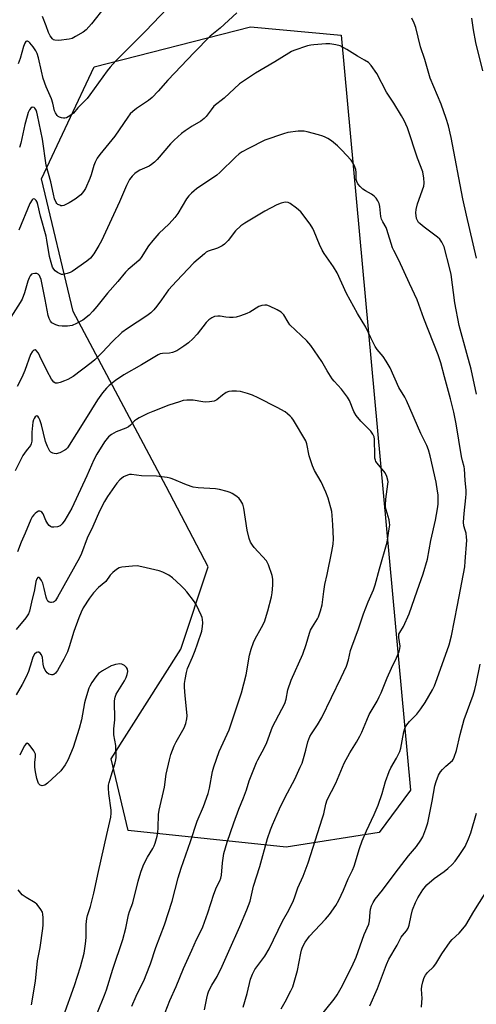
# Model space of a CAD drawing. Units: inches. Extents: x 1225766 to 1231766, y 521456 to 525457.
# Drawn here: x 1230871 to 1231042, y 522774 to 523143 of the extents above; entities that cross this region are included whole.
import ezdxf

# ---------------------------------------------------------------- set-up
doc = ezdxf.new("R2010")
doc.units = ezdxf.units.IN
doc.header["$MEASUREMENT"] = 0
doc.layers.add('NTRL-Trees', color=3, linetype='Continuous')
doc.layers.add('Undefined', color=1, linetype='Continuous')

msp = doc.modelspace()

# ---------------------------------------------------------------- linework, layer by layer
at = {"layer": 'NTRL-Trees'}
msp.add_lwpolyline([(1231005.59, 522838.23), (1230970.79, 522832.69), (1230911.47, 522839.02), (1230905.14, 522865.91), (1230931.24, 522907.04), (1230941.52, 522937.88), (1230925.71, 522967.94), (1230890.91, 523033.58), (1230879.04, 523083.41), (1230898.82, 523125.32), (1230957.34, 523140.35), (1230991.35, 523137.19), (1231017.45, 522854.05)], close=True, dxfattribs=at)
at = {"layer": 'Undefined'}
for points, elevation in [([(1230929, 523150.24), (1230918.01, 523138.79), (1230906.83, 523127.6), (1230904.72, 523125.26), (1230903.63, 523123.92), (1230897.19, 523114.89), (1230896.12, 523113.51), (1230892.69, 523109.96), (1230890.97, 523108.04), (1230889.59, 523106.93), (1230888.34, 523106.22), (1230887.82, 523106.11), (1230887.29, 523106.11), (1230886.48, 523106.23), (1230885.7, 523106.46), (1230885.24, 523106.71), (1230884.84, 523107.09), (1230884.22, 523108.07), (1230883.92, 523108.89), (1230883.27, 523111.78), (1230882.77, 523113.4), (1230880.73, 523117.9), (1230879.65, 523120.94), (1230878.95, 523123.69), (1230877.88, 523128.77), (1230877.38, 523130.37), (1230876.88, 523131.41), (1230875.88, 523132.83), (1230874.59, 523134.37), (1230874.21, 523134.72), (1230873.81, 523134.93), (1230873.48, 523134.95), (1230873.18, 523134.83), (1230872.76, 523134.27), (1230872.26, 523132.93), (1230870.98, 523128.51), (1230870.23, 523126.48)], 424), ([(1230902.9, 523147.98), (1230897.72, 523141.47), (1230895.77, 523139.29), (1230894.62, 523138.38), (1230891.8, 523136.69), (1230890.48, 523136.02), (1230889.35, 523135.72), (1230885.47, 523135.29), (1230884.04, 523135.32), (1230883.55, 523135.51), (1230883.11, 523135.84), (1230882.2, 523136.94), (1230881.63, 523138.21), (1230880.76, 523140.75), (1230879.36, 523144.3)], 426), ([(1230952.26, 523145.56), (1230946.07, 523139.82), (1230942.32, 523136.89), (1230936.22, 523130.75), (1230926.33, 523120.34), (1230922.74, 523116.18), (1230920.53, 523113.83), (1230919.17, 523112.75), (1230914.58, 523109.71), (1230913.26, 523108.67), (1230912.25, 523107.72), (1230911.36, 523106.55), (1230906.52, 523099.33), (1230900.94, 523092.5), (1230899.92, 523091.12), (1230899.14, 523089.67), (1230898.58, 523088.41), (1230897.59, 523084.84), (1230897.11, 523083.49), (1230895.5, 523079.79), (1230894.82, 523078.57), (1230893.75, 523077.34), (1230891.64, 523075.68), (1230889.38, 523074.4), (1230887.33, 523073.42), (1230886.81, 523073.29), (1230886.32, 523073.3), (1230885.85, 523073.44), (1230885.17, 523073.8), (1230884.78, 523074.12), (1230884.45, 523074.54), (1230883.91, 523075.88), (1230883.46, 523077.62), (1230882.47, 523082.19), (1230880.8, 523088.44), (1230879.39, 523098.26), (1230877.57, 523107.24), (1230877.27, 523108.35), (1230876.95, 523109.14), (1230876.55, 523109.82), (1230876.2, 523110.11), (1230875.56, 523110.18), (1230874.96, 523109.87), (1230874.5, 523109.27), (1230874.03, 523108.29), (1230873.58, 523106.9), (1230872.75, 523103.74), (1230871.29, 523096.73), (1230870.71, 523095.12)], 422), ([(1231042.13, 523053.66), (1231038.38, 523069.7), (1231037.08, 523075.82), (1231032.63, 523098.89), (1231031.59, 523103.2), (1231030.76, 523106.03), (1231028.9, 523111.35), (1231026.1, 523117.84), (1231024.83, 523121.09), (1231022.74, 523128.09), (1231021.12, 523132.84), (1231019.38, 523140.15), (1231018.77, 523141.75), (1231017.93, 523143.57)], 422), ([(1231044.58, 523123.91), (1231041.85, 523134.5), (1231041.08, 523139.19), (1231040.46, 523143.62)], 424), ([(1231042.19, 523002.63), (1231040.14, 523012.04), (1231038.48, 523017.83), (1231035.66, 523028.41), (1231034.06, 523036.89), (1231032.66, 523047.43), (1231032.16, 523049.61), (1231030.01, 523057.82), (1231029.2, 523059.6), (1231028.39, 523060.72), (1231027.51, 523061.48), (1231022.54, 523065.18), (1231020.99, 523066.46), (1231020.41, 523067.05), (1231020.09, 523067.5), (1231019.68, 523068.53), (1231019.42, 523070.56), (1231019.49, 523071.91), (1231020.06, 523074.05), (1231022.35, 523080.61), (1231022.49, 523081.73), (1231022.38, 523083.71), (1231022.19, 523085.11), (1231021.97, 523085.94), (1231019.99, 523091.07), (1231016.23, 523102.54), (1231015.03, 523105.18), (1231014.08, 523106.98), (1231011.18, 523111.73), (1231008.39, 523115.88), (1231004.8, 523122.85), (1231002.61, 523125.92), (1231001.6, 523126.93), (1231000.19, 523127.92), (1230997.56, 523129.4), (1230993.55, 523131.88), (1230991.04, 523133.18), (1230989.39, 523133.67), (1230987.1, 523134.05), (1230985.62, 523134.01), (1230981.15, 523133.62), (1230979.97, 523133.47), (1230978.83, 523133.19), (1230973.59, 523131.43), (1230972.78, 523131.1), (1230971.78, 523130.55), (1230966.53, 523127.27), (1230959.31, 523123.02), (1230954.71, 523119.98), (1230953.32, 523118.95), (1230947.51, 523113.67), (1230943.7, 523110.6), (1230942.6, 523109.29), (1230940.8, 523106.75), (1230940.05, 523105.96), (1230938.77, 523105.02), (1230935.48, 523103.13), (1230932.9, 523101.42), (1230931.56, 523100.37), (1230928.77, 523097.92), (1230927.35, 523096.47), (1230922.45, 523090.66), (1230921.45, 523089.64), (1230920.32, 523088.74), (1230919.36, 523088.11), (1230915.93, 523086.58), (1230914.91, 523086.04), (1230914.02, 523085.36), (1230913.01, 523084.38), (1230912.04, 523083.06), (1230910.85, 523080.85), (1230908.22, 523074.78), (1230901.49, 523060.17), (1230900.54, 523058.4), (1230898.58, 523055.19), (1230897.33, 523053.65), (1230896.01, 523052.53), (1230890.48, 523048.63), (1230889.72, 523048.2), (1230888.64, 523047.81), (1230886.98, 523047.49), (1230886.45, 523047.52), (1230885.96, 523047.68), (1230885.03, 523048.23), (1230884.16, 523048.92), (1230883.6, 523049.51), (1230883.18, 523050.26), (1230882.58, 523051.93), (1230881.98, 523054.26), (1230881.05, 523060.42), (1230880.76, 523061.87), (1230878.61, 523069.34), (1230877.62, 523073.77), (1230877.37, 523074.56), (1230877.01, 523075.25), (1230876.51, 523075.69), (1230876.14, 523075.82), (1230875.78, 523075.74), (1230875.47, 523075.46), (1230874.63, 523074.12), (1230870.48, 523064.13)], 420), ([(1230968.89, 522772.14), (1230970.38, 522774.68), (1230972.51, 522778.81), (1230973.21, 522780.4), (1230975.02, 522786.51), (1230976.22, 522792.98), (1230976.53, 522794.1), (1230976.94, 522795.17), (1230977.91, 522797.05), (1230979.58, 522799.33), (1230985.47, 522805.7), (1230987, 522807.49), (1230989.37, 522810.8), (1230990.49, 522812.85), (1230992.24, 522816.56), (1230993.98, 522820.81), (1230995.7, 522824.15), (1230996.24, 522825.66), (1230998.27, 522832.22), (1230999.29, 522835.05), (1231000.92, 522838.9), (1231003.81, 522844.99), (1231005.24, 522848.43), (1231006.75, 522852.81), (1231008.03, 522857.39), (1231009.39, 522861.15), (1231010.04, 522862.46), (1231012.19, 522866.05), (1231013.36, 522868.56), (1231013.74, 522869.88), (1231014.22, 522872.62), (1231014.93, 522875.97), (1231015.42, 522877.59), (1231015.97, 522878.55), (1231016.99, 522879.89), (1231019.76, 522882.62), (1231021.31, 522884.61), (1231022.89, 522886.97), (1231025.62, 522891.67), (1231026.36, 522893.24), (1231027.45, 522896), (1231031.85, 522908.6), (1231032.75, 522911.97), (1231035.07, 522923.47), (1231037.72, 522937.9), (1231037.94, 522939.92), (1231038.49, 522947.87), (1231038.43, 522949.03), (1231038.22, 522950.49), (1231037.96, 522951.64), (1231037.45, 522953.22), (1231037.28, 522954.56), (1231037.48, 522957.91), (1231038.19, 522963.77), (1231038.29, 522965.22), (1231038.27, 522966.64), (1231037.94, 522970.24), (1231037.71, 522974.65), (1231037.56, 522975.41), (1231036.91, 522977.55), (1231036.51, 522979.18), (1231034.54, 522991.52), (1231033.64, 522995.85), (1231032.46, 523000.89), (1231030.14, 523009.13), (1231028.79, 523014.41), (1231027.83, 523017.32), (1231022.43, 523031), (1231019.91, 523037.94), (1231016.98, 523044.07), (1231013.05, 523052.87), (1231011.17, 523056.43), (1231010.7, 523057.48), (1231008.52, 523064.42), (1231008.21, 523065.15), (1231006.98, 523067.29), (1231006.54, 523068.25), (1231006.31, 523069.28), (1231005.92, 523072.96), (1231005.61, 523074.06), (1231005.16, 523075.11), (1231004.57, 523076.07), (1231003.76, 523076.89), (1231002.81, 523077.58), (1231000.47, 523078.89), (1230999.48, 523079.54), (1230998.51, 523080.47), (1230997.7, 523081.52), (1230997.26, 523082.38), (1230997.07, 523083.16), (1230997.06, 523085.75), (1230996.89, 523086.86), (1230996.49, 523087.92), (1230995.89, 523089.21), (1230995.11, 523090.41), (1230991.69, 523094.11), (1230990.03, 523095.77), (1230987.79, 523097.61), (1230986.36, 523098.49), (1230985.37, 523099.01), (1230984.57, 523099.33), (1230982.87, 523099.83), (1230978.61, 523100.98), (1230977.48, 523101.2), (1230975.29, 523101.26), (1230971.45, 523100.73), (1230969.75, 523100.28), (1230962.81, 523097.9), (1230956.61, 523094.76), (1230954.33, 523093.51), (1230953.19, 523092.78), (1230951.73, 523091.5), (1230945.91, 523085.75), (1230944.8, 523084.75), (1230937.19, 523079.59), (1230936.26, 523078.89), (1230935.26, 523077.97), (1230934.32, 523076.94), (1230933.45, 523075.82), (1230930.11, 523070.42), (1230928.97, 523068.81), (1230926.85, 523066.49), (1230923.06, 523062.88), (1230920.77, 523060.3), (1230919.14, 523058.3), (1230916.38, 523053.92), (1230915.58, 523052.85), (1230914.65, 523051.93), (1230911.5, 523049.42), (1230910.46, 523048.38), (1230907.6, 523044.89), (1230903.82, 523040.51), (1230899.8, 523035.46), (1230898.31, 523033.7), (1230896.84, 523032.26), (1230894.55, 523030.36), (1230892.17, 523029.1), (1230890.53, 523028.41), (1230889.67, 523028.23), (1230888.78, 523028.16), (1230886.7, 523028.14), (1230885.52, 523028.24), (1230884.41, 523028.57), (1230883.36, 523029.07), (1230882.9, 523029.39), (1230882.38, 523029.99), (1230881.83, 523030.93), (1230881.45, 523032.11), (1230880.39, 523038.11), (1230878.83, 523045.66), (1230878.56, 523046.49), (1230878.22, 523047.14), (1230877.77, 523047.6), (1230877.3, 523047.8), (1230876.5, 523047.88), (1230875.71, 523047.77), (1230875.25, 523047.56), (1230874.73, 523047.02), (1230874.35, 523046.29), (1230873.85, 523044.95), (1230872.69, 523040.64), (1230871.73, 523038.18), (1230871.02, 523036.94), (1230866.69, 523030.17)], 418), ([(1230954.68, 522772.79), (1230956.14, 522777.9), (1230957.35, 522783.17), (1230958.09, 522785.06), (1230959.07, 522786.85), (1230962.75, 522791.91), (1230964.42, 522794.57), (1230969.43, 522805.03), (1230971.73, 522809.16), (1230973.55, 522812.75), (1230974.08, 522814.05), (1230975.16, 522817.46), (1230977.13, 522821.86), (1230979.02, 522826.88), (1230984.45, 522843.76), (1230984.84, 522845.17), (1230985.62, 522848.89), (1230986.11, 522850.48), (1230989.34, 522856.78), (1230992.5, 522864.28), (1230994.59, 522868.14), (1230997.11, 522872.09), (1230998.38, 522874.35), (1230999.14, 522875.9), (1231000.99, 522880.4), (1231001.93, 522882.45), (1231004.86, 522887.54), (1231005.64, 522889.05), (1231006.34, 522890.59), (1231008.6, 522896.19), (1231010.27, 522899.88), (1231012.19, 522903.75), (1231013.15, 522906.09), (1231013.45, 522907.15), (1231013.51, 522908.12), (1231013.01, 522911.3), (1231012.98, 522911.87), (1231013.08, 522912.56), (1231013.41, 522913.27), (1231014.76, 522915.52), (1231016.95, 522920.22), (1231019.84, 522928.8), (1231022.16, 522935.24), (1231023.72, 522940.78), (1231025.02, 522947.79), (1231026.77, 522955.41), (1231027.54, 522959.61), (1231027.74, 522961.3), (1231027.79, 522963.05), (1231027.75, 522964.81), (1231027.58, 522966.23), (1231026.99, 522969.65), (1231024.73, 522979.5), (1231024.12, 522981.77), (1231023.51, 522983.35), (1231022.93, 522984.64), (1231021.25, 522987.9), (1231015.96, 523000.21), (1231015.3, 523001.51), (1231013, 523005.08), (1231009.72, 523012.43), (1231008.27, 523014.97), (1231007.18, 523016.69), (1231004.88, 523019.32), (1231004.1, 523020.5), (1231002.54, 523023.68), (1231000.7, 523027.69), (1230997.57, 523032.83), (1230993.35, 523040.38), (1230989.86, 523048.17), (1230988.47, 523050.41), (1230985.04, 523055.39), (1230984.3, 523056.62), (1230983.33, 523058.78), (1230981.33, 523063.67), (1230980.83, 523064.68), (1230979.72, 523066.35), (1230976.23, 523070.94), (1230974.69, 523072.33), (1230972.3, 523074.1), (1230971.52, 523074.44), (1230970.69, 523074.56), (1230969.86, 523074.53), (1230968.84, 523074.3), (1230967.25, 523073.62), (1230962.8, 523071.18), (1230955.28, 523066.7), (1230953.83, 523065.73), (1230951.75, 523063.81), (1230948.98, 523060.3), (1230947.6, 523058.89), (1230946.73, 523058.18), (1230944.98, 523057.36), (1230941.56, 523056.2), (1230940.82, 523055.82), (1230940.12, 523055.3), (1230936.18, 523051.8), (1230929.62, 523044.99), (1230926.7, 523041.69), (1230924.03, 523037.99), (1230922.23, 523035.63), (1230921.13, 523034.29), (1230920.01, 523033.17), (1230918.56, 523032), (1230911.28, 523027.24), (1230909.15, 523025.69), (1230905.56, 523022.2), (1230901.9, 523018.35), (1230899.01, 523015.54), (1230897.7, 523014.39), (1230890.83, 523009.28), (1230888.91, 523008.13), (1230887.63, 523007.55), (1230886.02, 523006.99), (1230884.97, 523006.73), (1230884.26, 523006.75), (1230883.67, 523007.13), (1230882.81, 523008.25), (1230881.08, 523011.18), (1230878.42, 523016.89), (1230877.85, 523017.93), (1230876.96, 523018.96), (1230876.58, 523019.18), (1230876.21, 523019.15), (1230875.85, 523018.89), (1230875.51, 523018.48), (1230874.92, 523017.48), (1230872.7, 523011.44), (1230871.58, 523008.86), (1230869.92, 523005.45)], 416), ([(1230940.11, 522771.73), (1230940.96, 522776.12), (1230941.41, 522777.79), (1230941.8, 522778.87), (1230942.86, 522780.93), (1230944.84, 522784.26), (1230946.78, 522788.15), (1230949.23, 522793.74), (1230953.41, 522802.93), (1230956.05, 522809.19), (1230957.22, 522812.43), (1230958.55, 522818.11), (1230960.86, 522825.43), (1230963.82, 522836), (1230964.88, 522839.21), (1230965.63, 522841.1), (1230968.21, 522847.08), (1230970.45, 522851.47), (1230974.07, 522858.21), (1230976.06, 522862.69), (1230976.71, 522864.29), (1230977.27, 522865.99), (1230978.2, 522869.13), (1230978.88, 522872.18), (1230979.67, 522874.24), (1230980.23, 522875.23), (1230982.49, 522878.6), (1230984.09, 522881.32), (1230991.39, 522896.3), (1230993.35, 522900.55), (1230994.12, 522902.96), (1230994.95, 522906.5), (1230995.35, 522907.85), (1230997.95, 522914.57), (1230999.81, 522920.19), (1231001.47, 522924.79), (1231003.49, 522929.29), (1231004.19, 522931.11), (1231005.74, 522937.15), (1231008.6, 522947.1), (1231009.45, 522952.08), (1231009.61, 522953.55), (1231009.58, 522954.41), (1231009.34, 522955.49), (1231008.22, 522959.26), (1231008.06, 522960.07), (1231007.99, 522960.94), (1231008.11, 522963.27), (1231008.95, 522968.88), (1231009, 522969.76), (1231008.95, 522970.34), (1231008.54, 522971.75), (1231007.89, 522973.06), (1231004.92, 522976.69), (1231004.44, 522977.4), (1231004.23, 522977.85), (1231004.06, 522978.59), (1231004, 522979.43), (1231003.88, 522985.73), (1231003.72, 522986.56), (1231003.31, 522987.59), (1231002.53, 522988.76), (1230998.81, 522992.43), (1230997.07, 522994.64), (1230996.2, 522996.11), (1230994.5, 523000.21), (1230993.83, 523001.51), (1230991.51, 523004.5), (1230988.78, 523007.45), (1230988.05, 523008.35), (1230986.16, 523011.36), (1230984.13, 523014.92), (1230980.06, 523020.85), (1230978.48, 523022.57), (1230972.18, 523028.61), (1230971.5, 523029.55), (1230969.86, 523032.35), (1230969.32, 523033.03), (1230968.9, 523033.41), (1230967.43, 523034.28), (1230964.58, 523035.67), (1230963.52, 523036.02), (1230962.71, 523036.04), (1230961.63, 523035.88), (1230960.58, 523035.49), (1230957.1, 523033.34), (1230956.08, 523032.81), (1230953.67, 523031.94), (1230952.04, 523031.46), (1230950.93, 523031.32), (1230949.53, 523031.37), (1230948.13, 523031.5), (1230945.98, 523031.86), (1230945.18, 523031.88), (1230943.88, 523031.72), (1230942.92, 523031.28), (1230941.8, 523030.47), (1230940.78, 523029.54), (1230937.45, 523025.17), (1230935.81, 523023.31), (1230934.17, 523021.87), (1230932.37, 523020.56), (1230929.72, 523018.91), (1230928.12, 523018.24), (1230926.99, 523017.97), (1230924.33, 523017.89), (1230923.55, 523017.69), (1230922.78, 523017.32), (1230916.56, 523013.58), (1230909.92, 523009.86), (1230906.82, 523007.73), (1230904.44, 523005.83), (1230903.42, 523004.82), (1230901.88, 523003.09), (1230900.03, 523000.54), (1230895.55, 522993.23), (1230888.71, 522982.51), (1230888.17, 522981.91), (1230887.72, 522981.57), (1230885.91, 522980.65), (1230884.57, 522980.23), (1230883.79, 522980.31), (1230883.28, 522980.5), (1230882.57, 522980.91), (1230882.16, 522981.26), (1230881.83, 522981.7), (1230881.2, 522982.98), (1230880.52, 522984.87), (1230878.98, 522991.16), (1230878.42, 522992.96), (1230878.06, 522993.71), (1230877.62, 522994.31), (1230877.29, 522994.49), (1230876.97, 522994.38), (1230876.65, 522994.08), (1230876.22, 522993.45), (1230876, 522992.95), (1230875.8, 522992.11), (1230875.34, 522988.39), (1230875.39, 522985.02), (1230875.19, 522984), (1230874.85, 522983.32), (1230873.26, 522981.42), (1230871.99, 522979.55), (1230869.09, 522973.92)], 414), ([(1230924.55, 522768.47), (1230927.14, 522775.24), (1230929.52, 522780.51), (1230932.29, 522787.19), (1230935.45, 522794.13), (1230937.11, 522798.1), (1230938.91, 522801.46), (1230939.55, 522802.88), (1230941.38, 522808.05), (1230943.59, 522815.06), (1230944.67, 522817.76), (1230945.83, 522820.05), (1230946.26, 522821.12), (1230946.49, 522822.23), (1230946.88, 522826.86), (1230947.42, 522830.36), (1230948.59, 522834.55), (1230951.08, 522841.89), (1230953.04, 522847), (1230954.81, 522851.25), (1230955.88, 522854.23), (1230956.92, 522857.6), (1230959.59, 522864.42), (1230960.1, 522865.48), (1230962.65, 522870.13), (1230963.46, 522871.99), (1230965.68, 522877.8), (1230969.2, 522884.53), (1230970.21, 522886.63), (1230970.71, 522888.29), (1230971.38, 522891.69), (1230972.59, 522895.3), (1230976.99, 522905.1), (1230978.3, 522908.76), (1230979.54, 522913), (1230979.93, 522914.1), (1230980.59, 522915.37), (1230982.46, 522918.36), (1230982.86, 522919.15), (1230983.64, 522921.35), (1230984.29, 522923.6), (1230984.86, 522928.64), (1230985.24, 522931.24), (1230986.12, 522935.03), (1230987.94, 522943.56), (1230988.37, 522946.4), (1230988.46, 522948.4), (1230988.31, 522953.62), (1230988.03, 522957.11), (1230987.84, 522958.55), (1230986.48, 522963.63), (1230985.7, 522965.81), (1230983.91, 522969.77), (1230981.37, 522974), (1230980.62, 522975.69), (1230979.41, 522979.47), (1230978.48, 522984), (1230978.11, 522985.11), (1230973.54, 522992.87), (1230972.9, 522993.72), (1230972.32, 522994.33), (1230971.25, 522995.27), (1230970.34, 522995.95), (1230967.35, 522997.64), (1230960.31, 523001.22), (1230958.2, 523002.21), (1230956.21, 523002.86), (1230953.62, 523003.55), (1230952.17, 523003.69), (1230950.42, 523003.7), (1230949.29, 523003.58), (1230948.28, 523003.18), (1230946.9, 523002.26), (1230944.75, 523000.46), (1230943.73, 523000.02), (1230942.04, 522999.69), (1230940.61, 522999.56), (1230939.48, 522999.69), (1230935.83, 523000.31), (1230933.57, 523000.34), (1230932.17, 523000.19), (1230930.75, 522999.79), (1230926.8, 522998.46), (1230920.75, 522996.16), (1230918.86, 522995.34), (1230915.68, 522993.74), (1230914.65, 522993.17), (1230913.94, 522992.67), (1230912.37, 522990.97), (1230911.63, 522990.38), (1230910.58, 522989.88), (1230907.02, 522988.49), (1230905.24, 522987.5), (1230904.14, 522986.55), (1230902.61, 522984.74), (1230899.76, 522980.06), (1230898.66, 522978.04), (1230896.02, 522972.01), (1230890.43, 522959.92), (1230887.78, 522955.38), (1230886.77, 522953.98), (1230885.97, 522953.29), (1230885.03, 522952.83), (1230883.65, 522952.69), (1230882.83, 522952.79), (1230882.37, 522952.97), (1230881.83, 522953.37), (1230881.34, 522954.01), (1230880.69, 522955.26), (1230879.62, 522957.68), (1230879.15, 522958.33), (1230878.78, 522958.62), (1230878.37, 522958.76), (1230877.94, 522958.71), (1230877.28, 522958.39), (1230876.63, 522957.92), (1230876.12, 522957.42), (1230875.57, 522956.62), (1230875.06, 522955.66), (1230872.89, 522950.47), (1230871.41, 522947.15), (1230870.02, 522943.51)], 412), ([(1230912.89, 522773.05), (1230914.46, 522776.89), (1230917.59, 522783.27), (1230918.31, 522784.89), (1230919.83, 522788.96), (1230921.92, 522795.09), (1230925.11, 522803.64), (1230927.96, 522812.43), (1230930.29, 522821.17), (1230931.39, 522824.82), (1230934.95, 522834.86), (1230937.43, 522842.43), (1230939.78, 522848), (1230941.57, 522852.88), (1230942.05, 522854.89), (1230943.17, 522861.15), (1230943.63, 522862.81), (1230945.67, 522868.55), (1230949.35, 522876.68), (1230954, 522890.55), (1230955.79, 522897.34), (1230957.08, 522904.69), (1230957.64, 522906.95), (1230958.54, 522909.48), (1230959.11, 522910.85), (1230961.58, 522915.1), (1230962.61, 522917.24), (1230963.88, 522921.34), (1230965.23, 522926.63), (1230965.46, 522928.06), (1230965.73, 522930.94), (1230965.83, 522932.38), (1230965.8, 522933.23), (1230965.47, 522934.64), (1230964.17, 522938.56), (1230963.82, 522939.36), (1230963.37, 522940.08), (1230958.75, 522945.08), (1230958.1, 522945.97), (1230957.4, 522947.17), (1230956.89, 522948.51), (1230956.15, 522951.66), (1230954.85, 522959.85), (1230954.46, 522961.34), (1230953.82, 522962.56), (1230953.12, 522963.43), (1230952.21, 522964.18), (1230950.51, 522965.37), (1230949.73, 522965.77), (1230948.61, 522966.17), (1230945.75, 522966.92), (1230944.27, 522967.08), (1230937.72, 522967.48), (1230935.88, 522967.76), (1230933.45, 522968.61), (1230928.04, 522970.86), (1230927.21, 522971.13), (1230926.1, 522971.35), (1230922.16, 522971.81), (1230916.53, 522971.97), (1230912.74, 522972.5), (1230912.05, 522972.47), (1230911.25, 522972.28), (1230909.73, 522971.6), (1230908.4, 522970.51), (1230907.24, 522969.22), (1230903.76, 522964.25), (1230902.58, 522962.32), (1230900.73, 522958.72), (1230898.22, 522953), (1230896.17, 522948.59), (1230894.02, 522942.82), (1230893.29, 522941.21), (1230885.07, 522926.48), (1230884.27, 522925.24), (1230883.9, 522924.85), (1230883.48, 522924.57), (1230882.81, 522924.43), (1230882.34, 522924.46), (1230881.91, 522924.58), (1230881.38, 522925.02), (1230880.99, 522925.68), (1230880.71, 522926.43), (1230880.06, 522929.71), (1230879.46, 522931.7), (1230878.97, 522932.73), (1230878.43, 522933.6), (1230877.99, 522933.91), (1230877.69, 522933.8), (1230877.28, 522933.31), (1230876.91, 522932.37), (1230876.33, 522929.18), (1230875.22, 522924.6), (1230874.56, 522921.2), (1230874.1, 522920.19), (1230873.14, 522918.79), (1230869.5, 522914.33)], 410), ([(1230899.97, 522770.67), (1230902.69, 522777.18), (1230903.44, 522779.29), (1230905.72, 522786.96), (1230909.51, 522798.07), (1230910.64, 522802.3), (1230911.6, 522807.3), (1230912.03, 522808.62), (1230913.29, 522811.83), (1230915.25, 522820.01), (1230916.31, 522823.32), (1230917.19, 522825.76), (1230918.04, 522827.64), (1230918.74, 522828.95), (1230920.8, 522832.18), (1230921.31, 522833.19), (1230921.7, 522834.28), (1230922.41, 522836.81), (1230922.66, 522838.24), (1230922.78, 522839.97), (1230922.93, 522844.93), (1230923.11, 522846.55), (1230925.1, 522855.26), (1230925.74, 522860.07), (1230926.96, 522865.5), (1230927.55, 522867.45), (1230928.77, 522870.71), (1230929.55, 522872.28), (1230932.47, 522877.51), (1230933.09, 522879.14), (1230933.53, 522880.84), (1230933.61, 522881.97), (1230933.54, 522883.39), (1230932.92, 522889.5), (1230932.7, 522892.68), (1230932.69, 522894.12), (1230932.87, 522895.6), (1230933.34, 522898.25), (1230933.72, 522899.68), (1230935.66, 522903.99), (1230936.64, 522906.47), (1230937.56, 522908.97), (1230939.1, 522913.78), (1230939.4, 522915.45), (1230939.47, 522916.9), (1230939.41, 522918.05), (1230939.22, 522918.89), (1230938.91, 522919.72), (1230937.15, 522923.49), (1230936.33, 522924.71), (1230933.5, 522928.5), (1230932.56, 522929.62), (1230931.31, 522930.82), (1230928.12, 522933.74), (1230926.75, 522934.75), (1230924.48, 522935.92), (1230923.15, 522936.42), (1230916.61, 522937.89), (1230914.89, 522938.2), (1230913.18, 522938.17), (1230909.16, 522937.72), (1230908.08, 522937.43), (1230907.14, 522936.84), (1230905.82, 522935.73), (1230904.79, 522934.74), (1230903.1, 522932.36), (1230900.43, 522930.17), (1230898.52, 522928.08), (1230896.97, 522926.1), (1230894.7, 522922.43), (1230893.85, 522920.88), (1230892.96, 522918.69), (1230891.13, 522913.57), (1230889.42, 522907.86), (1230888.72, 522905.97), (1230887.41, 522903.18), (1230885.04, 522899.04), (1230884.26, 522897.97), (1230883.69, 522897.54), (1230883.23, 522897.42), (1230882.74, 522897.42), (1230881.75, 522897.66), (1230881.11, 522898.13), (1230880.42, 522899.05), (1230879.88, 522900.28), (1230879.63, 522901.39), (1230879.36, 522903.88), (1230878.98, 522904.9), (1230878.52, 522905.47), (1230877.98, 522905.84), (1230877.6, 522905.92), (1230877.18, 522905.78), (1230876.42, 522905.09), (1230875.79, 522903.96), (1230875.2, 522902.28), (1230874.12, 522898.57), (1230873.27, 522896.59), (1230871.72, 522893.72), (1230869.47, 522889.87)], 408), ([(1230887.3, 522769.3), (1230891.43, 522780.84), (1230893.68, 522787.83), (1230895.01, 522793.01), (1230895.57, 522796.48), (1230895.77, 522798.84), (1230895.71, 522803.74), (1230895.98, 522805.98), (1230896.28, 522807.12), (1230897.42, 522810.51), (1230898.7, 522815.53), (1230900.34, 522823.55), (1230903.57, 522837.43), (1230904.99, 522844.03), (1230905.15, 522845.47), (1230905.14, 522846.64), (1230904.24, 522852.81), (1230904.09, 522854.81), (1230904.12, 522855.94), (1230904.34, 522857), (1230905.2, 522859.53), (1230906.67, 522864.37), (1230906.92, 522865.52), (1230906.98, 522866.4), (1230906.87, 522870.84), (1230906.17, 522874.89), (1230906.08, 522876.02), (1230906.12, 522877.11), (1230906.48, 522880.51), (1230906.38, 522887.55), (1230906.63, 522888.98), (1230907.04, 522890.07), (1230910.2, 522895.06), (1230910.81, 522896.4), (1230911.18, 522897.52), (1230911.35, 522898.63), (1230911.25, 522899.43), (1230910.91, 522900.13), (1230910.12, 522900.87), (1230909.16, 522901.39), (1230908.39, 522901.52), (1230906.77, 522901.28), (1230905.97, 522901.04), (1230905.17, 522900.68), (1230901.87, 522898.84), (1230900.45, 522897.87), (1230899.33, 522896.55), (1230897.94, 522894.52), (1230897.09, 522893.09), (1230896.74, 522892.33), (1230895.49, 522888.21), (1230895.16, 522886.81), (1230894.02, 522880.5), (1230893.18, 522877.22), (1230890.84, 522870.1), (1230888.88, 522865.34), (1230887.93, 522863.59), (1230886.22, 522861.33), (1230881.29, 522856.67), (1230880.29, 522855.99), (1230879.77, 522855.83), (1230879.25, 522855.78), (1230878.54, 522855.93), (1230878.21, 522856.23), (1230877.94, 522856.64), (1230877.62, 522857.36), (1230877.31, 522858.46), (1230876.79, 522861), (1230876.55, 522862.72), (1230876.49, 522864.43), (1230876.82, 522866.56), (1230876.71, 522867.61), (1230876.1, 522868.86), (1230875.16, 522870.23), (1230874.13, 522871.43), (1230873.62, 522871.68), (1230873.14, 522871.41), (1230872.55, 522870.61), (1230870.83, 522867.24)], 406), ([(1230983.03, 522768.63), (1230988.73, 522775.69), (1230989.88, 522777.3), (1230991.44, 522779.96), (1230995.43, 522787.89), (1230997, 522791.5), (1231000.04, 522799.95), (1231001.73, 522803.86), (1231002.01, 522805.09), (1231002.25, 522808.33), (1231002.41, 522809.5), (1231002.82, 522810.78), (1231003.39, 522812), (1231004.17, 522813.2), (1231006.93, 522816.56), (1231011.68, 522823.04), (1231015.38, 522827.91), (1231016.63, 522829.48), (1231019.67, 522833.01), (1231021.31, 522835.34), (1231022.01, 522836.58), (1231023.15, 522839.6), (1231023.84, 522841.86), (1231025.55, 522850.03), (1231026.52, 522855.7), (1231026.99, 522857.36), (1231027.96, 522859.77), (1231028.66, 522861.01), (1231029.44, 522861.9), (1231030.7, 522863.15), (1231033.09, 522865.2), (1231033.41, 522865.64), (1231033.79, 522866.42), (1231034.63, 522868.95), (1231035.98, 522874.92), (1231037.55, 522880.64), (1231040.86, 522889.72), (1231041.55, 522891.87), (1231042.04, 522894.01), (1231043.53, 522901.42)], 420), ([(1231002.14, 522773.27), (1231005, 522779.75), (1231008.4, 522788.78), (1231009.28, 522790.78), (1231012.39, 522795.93), (1231013.86, 522798.99), (1231014.35, 522799.64), (1231015.92, 522801.33), (1231016.57, 522802.38), (1231016.89, 522803.46), (1231017.64, 522807.1), (1231018.2, 522809.29), (1231019.22, 522811.94), (1231020.1, 522813.74), (1231022.03, 522816.74), (1231023.58, 522818.55), (1231026.27, 522820.92), (1231030.05, 522823.66), (1231031.38, 522824.72), (1231032.99, 522826.21), (1231034.11, 522827.5), (1231035.68, 522829.55), (1231037.88, 522833.04), (1231039.2, 522835.88), (1231039.99, 522838.07), (1231042.12, 522845.52)], 422), ([(1231021.53, 522772.72), (1231021.71, 522774.64), (1231021.74, 522776.02), (1231021.56, 522779.5), (1231021.59, 522780.65), (1231021.97, 522782.26), (1231022.54, 522783.82), (1231023.05, 522784.73), (1231023.76, 522785.68), (1231026.04, 522787.91), (1231026.89, 522788.92), (1231029.09, 522792.67), (1231032.22, 522797.29), (1231033.03, 522798.14), (1231035.66, 522800.53), (1231037.04, 522802.08), (1231038.14, 522803.48), (1231041.12, 522808.57), (1231046.86, 522817.73)], 424), ([(1230875.25, 522773.66), (1230876.75, 522782.43), (1230877.48, 522790.13), (1230878.46, 522795.08), (1230879.49, 522802.27), (1230879.62, 522803.66), (1230879.65, 522806.22), (1230879.57, 522807.62), (1230879.35, 522808.4), (1230878.81, 522809.35), (1230877.81, 522810.7), (1230877.25, 522811.31), (1230876.61, 522811.83), (1230873.2, 522813.81), (1230871.79, 522814.83), (1230871.2, 522815.49), (1230870.32, 522816.69)], 404)]:
    msp.add_lwpolyline(points, dxfattribs=dict(at, elevation=elevation))

doc.saveas('drawing.dxf')
